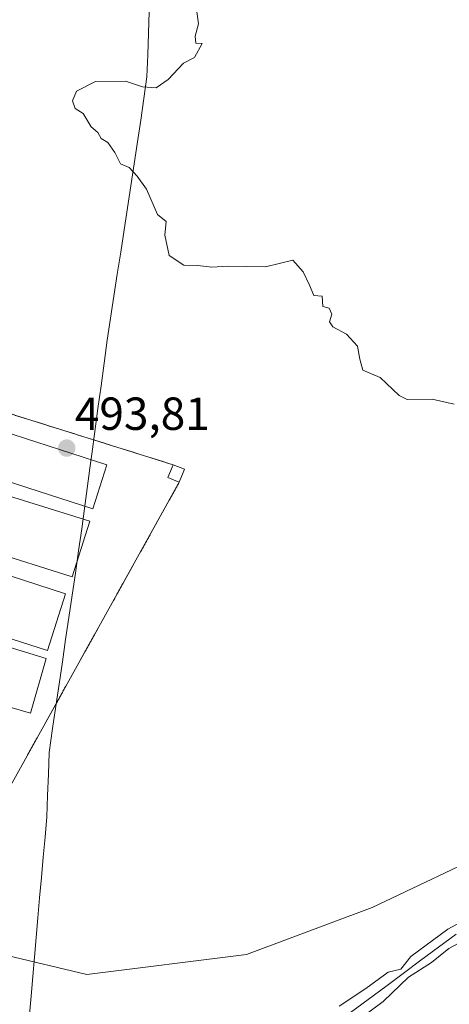
# Model space of a CAD drawing. Units: metres. Extents: x 617682 to 621135, y 4729434 to 4731806.
# Drawn here: x 619285 to 619378, y 4730181 to 4730394 of the extents above; entities that cross this region are included whole.
import ezdxf
from ezdxf.enums import TextEntityAlignment as Align

# ---------------------------------------------------------------- set-up
doc = ezdxf.new("R2010")
doc.units = ezdxf.units.M
doc.header["$MEASUREMENT"] = 0
doc.linetypes.add('TRAZOS', pattern=[0.75, 0.5, -0.25])
for name, color, linetype, lineweight in [('Alambrada', 19, 'TRAZOS', 0), ('Arbolado forestal CxS', 92, 'Continuous', 0), ('Carátula', 7, 'Continuous', 5), ('Corriente natural lineal', 142, 'Continuous', 13), ('Cultivos herbáceos CxS', 92, 'Continuous', 0), ('Curva de nivel normal', 36, 'Continuous', 0), ('Edificación industrial', 135, 'Continuous', 13), ('Edificación industrial Cxs', 135, 'Continuous', 13), ('Edificación ligera', 1, 'Continuous', 0), ('Edificación ligera Cxs', 1, 'Continuous', 0), ('Entidad de ámbito territorial', 19, 'Continuous', 0), ('Entidad de ámbito territorial CxS', 92, 'Continuous', 0), ('Layer 0', 7, 'Continuous', 0), ('Municipio', 9, 'Continuous', 13), ('Municipio CxS', 142, 'Continuous', 0), ('Núcleo urbano CxS', 19, 'Continuous', 0), ('Punto de cota en terreno', 7, 'Continuous', 0), ('Rótulo de punto de cota en terreno', 19, 'Continuous', 0)]:
    doc.layers.add(name, color=color, linetype=linetype, lineweight=lineweight)
doc.styles.add('Arial', font='txt', dxfattribs={"height": 0.2})

# ---------------------------------------------------------------- blocks, each defined once
blk = doc.blocks.new('*U150')
at = {"layer": 'Cultivos herbáceos CxS', "color": 92, "linetype": 'Continuous', "lineweight": 0}
for points in [[(619269.4401, 4730204.4101, 492.4278), (619319.3801, 4730294.1901, 494.1311), (619320.2101, 4730296.2701, 494.1597), (619320.4901, 4730296.9801, 494.1749), (619318.0501, 4730297.9601, 494.1021), (619266.5301, 4730314.0901, 493.6047)], [(619388.3853, 4730215.2367, 491.2388), (619361.0865, 4730202.2503, 491.6066), (619333.8817, 4730192.0943, 491.3914), (619299.4229, 4730187.7419, 491.5149), (619299.4229, 4730187.7419, 491.5149), (619277.2617, 4730193.0055, 491.448)]]:
    blk.add_polyline3d(points, dxfattribs=at)
blk = doc.blocks.new('*U155')
at = {"layer": 'Arbolado forestal CxS', "color": 92, "linetype": 'Continuous', "lineweight": 0}
blk.add_polyline3d([(619064.4943, 4730406.0417, 490.036), (619088.5781, 4730386.6405, 491.0511), (619118.0139, 4730374.5983, 491.6029), (619130.7247, 4730361.8871, 491.4423), (619144.7735, 4730341.8169, 491.1026), (619159.5257, 4730315.4863, 492.0192), (619168.7997, 4730288.7093, 491.294), (619164.9011, 4730287.3165, 490.8478), (619180.7163, 4730243.0425, 490.9683), (619197.8123, 4730222.5173, 491.4101), (619209.3473, 4730214.3749, 491.2783), (619234.4513, 4730205.2155, 491.2727), (619261.0545, 4730202.1683, 492.6418), (619266.6695, 4730198.9939, 492.0998), (619277.2617, 4730193.0055, 491.448), (619299.4229, 4730187.7419, 491.5149), (619333.8817, 4730192.0943, 491.3914), (619361.0865, 4730202.2503, 491.6066), (619388.3853, 4730215.2367, 491.2388)], dxfattribs=at)
blk = doc.blocks.new('*U197')
at = {"layer": 'Curva de nivel normal', "color": 36, "linetype": 'Continuous', "lineweight": 0}
blk.add_polyline3d([(619378.82, 4730311.07, 495), (619374.07, 4730312.11, 495), (619368.66, 4730312.04, 495), (619366.92, 4730312.96, 495), (619362.78, 4730316.81, 495), (619359.06, 4730318.42, 495), (619358.43, 4730320.8, 495), (619357.89, 4730323.59, 495), (619355.5, 4730326.19, 495), (619352.58, 4730327.76, 495), (619351.86, 4730328.85, 495), (619352.35, 4730330.53, 495), (619351.8, 4730331.82, 495), (619350.4, 4730332.2, 495), (619350.25, 4730334.38, 495), (619348.43, 4730334.58, 495), (619347.53, 4730336.77, 495), (619346.14, 4730339.63, 495), (619343.9, 4730342.16, 495), (619338.02, 4730340.73, 495), (619329.94, 4730340.88, 495), (619326.39, 4730340.7, 495), (619323.39, 4730341.04, 495), (619320.39, 4730341.08, 495), (619317.16, 4730343.18, 495), (619316.23, 4730347.58, 495), (619316.54, 4730350.56, 495), (619314.65, 4730352.06, 495), (619312.32, 4730357.56, 495), (619310.27, 4730360.34, 495), (619308.51, 4730362.2, 495), (619306.66, 4730363.01, 495), (619305.42, 4730365.44, 495), (619303.9, 4730367.59, 495), (619302.5, 4730368.52, 495), (619301.78, 4730369.8, 495), (619300.36, 4730371.04, 495), (619298.57, 4730373.92, 495), (619296.86, 4730374.96, 495), (619296.26, 4730376.63, 495), (619297.19, 4730378.74, 495), (619301.28, 4730380.82, 495), (619307.74, 4730380.85, 495), (619311.44, 4730379.64, 495), (619314.4, 4730379.46, 495), (619316.94, 4730381.22, 495), (619320.28, 4730384.76, 495), (619322.66, 4730385.98, 495), (619324.32, 4730389.05, 495), (619322.94, 4730389.07, 495), (619322.82, 4730390.63, 495), (619323.52, 4730393.3, 495), (619322.89, 4730397.96, 495)], dxfattribs=at)
blk = doc.blocks.new('5PATER')
at = {"layer": 'Carátula', "linetype": 'Continuous', "lineweight": 5}
h = blk.add_hatch(color=250, dxfattribs=at)
edge = h.paths.add_edge_path()
edge.add_ellipse((0, 0.01), major_axis=(-1.33, -1.34), ratio=0.999422, start_angle=0, end_angle=360)

msp = doc.modelspace()

# ---------------------------------------------------------------- linework, layer by layer
at = {"layer": 'Alambrada', "color": 19, "linetype": 'TRAZOS', "lineweight": 0}
for points in [[(619318.05, 4730297.96, 494.14), (619266.53, 4730314.09, 493.36), (619265.79, 4730310.17, 493.33), (619181.69, 4730337.9, 492.43), (619175.11, 4730337.5, 492.4)], [(619256.36, 4730205.77, 492.66), (619269.44, 4730204.41, 492.62), (619319.38, 4730294.19, 493.97)]]:
    msp.add_polyline3d(points, dxfattribs=at)
at = {"layer": 'Arbolado forestal CxS', "color": 92, "linetype": 'Continuous', "lineweight": 0}
msp.add_polyline3d([(619261.05, 4730202.17, 492.64), (619266.67, 4730198.99, 492.1), (619277.26, 4730193.01, 491.45), (619299.42, 4730187.74, 491.51), (619333.88, 4730192.09, 491.39), (619361.09, 4730202.25, 491.61), (619388.39, 4730215.24, 491.24), (619394.11, 4730218.8, 491.32), (619425.34, 4730238.17, 491.75), (619438.72, 4730271.15, 493.84), (619438.72, 4730311.73, 494.34), (619437.41, 4730328.74, 495.23), (619471.44, 4730337.9, 495.06), (619497.61, 4730349.68, 495.55), (619513.32, 4730368, 496.92), (619511.11, 4730368.48, 496.89)], dxfattribs=at)
at = {"layer": 'Corriente natural lineal', "color": 142, "linetype": 'Continuous', "lineweight": 13}
msp.add_polyline3d([(619379.24, 4730196.48, 490.02), (619375.43, 4730193.66, 489.99), (619371.62, 4730190.83, 489.94), (619367.81, 4730188.01, 489.93), (619364, 4730185.19, 489.92), (619360.19, 4730182.37, 489.86), (619356.38, 4730179.54, 489.77)], dxfattribs=at)
at = {"layer": 'Cultivos herbáceos CxS', "color": 92, "linetype": 'Continuous', "lineweight": 0}
for points in [[(619261.05, 4730202.17, 492.64), (619266.67, 4730198.99, 492.1), (619277.26, 4730193.01, 491.45), (619299.42, 4730187.74, 491.51), (619333.88, 4730192.09, 491.39), (619361.09, 4730202.25, 491.61), (619388.39, 4730215.24, 491.24), (619394.11, 4730218.8, 491.32), (619425.34, 4730238.17, 491.75), (619438.72, 4730271.15, 493.84), (619438.72, 4730311.73, 494.34), (619437.41, 4730328.74, 495.23), (619471.44, 4730337.9, 495.06), (619497.61, 4730349.68, 495.55), (619513.32, 4730368, 496.92), (619511.11, 4730368.48, 496.89)], [(619261.05, 4730202.17, 492.64), (619267.02, 4730201.48, 492.31), (619269.44, 4730204.41, 492.43), (619319.38, 4730294.19, 494.13), (619320.21, 4730296.27, 494.16), (619320.49, 4730296.98, 494.17), (619318.05, 4730297.96, 494.1), (619266.53, 4730314.09, 493.6), (619259.42, 4730315.8, 493.25), (619261.1, 4730321.33, 494.04), (619260.93, 4730321.38, 494.04), (619253.97, 4730323.49, 493.3), (619240.56, 4730322.6, 492.71), (619217.63, 4730328.63, 492.5), (619217.83, 4730338.89, 492.46), (619195.1, 4730347.71, 492.64), (619194.88, 4730347.14, 492.65), (619193.85, 4730344.5, 492.65), (619191.82, 4730339.27, 492.56), (619180.52, 4730343.65, 492.42), (619179.89, 4730343.08, 492.42)]]:
    msp.add_polyline3d(points, dxfattribs=at)
at = {"layer": 'Curva de nivel normal', "color": 36, "linetype": 'Continuous', "lineweight": 0}
for points in [[(619353.92, 4730180.9, 490), (619359.74, 4730184.74, 490), (619364.55, 4730188.28, 490), (619367.27, 4730188.9, 490), (619369.46, 4730191.65, 490), (619377.4, 4730197.54, 490), (619383.92, 4730201.1, 490)], [(619383.97, 4730196.76, 490), (619377.67, 4730193.37, 490), (619373.93, 4730190.34, 490), (619368.93, 4730187.2, 490), (619363.47, 4730181.93, 490), (619355.31, 4730175.84, 490)]]:
    msp.add_polyline3d(points, dxfattribs=at)
at = {"layer": 'Edificación industrial', "color": 135, "linetype": 'Continuous', "lineweight": 13}
for points in [[(619303.73, 4730297.92, 493.8), (619300.66, 4730288.42, 493.7), (619262.72, 4730300.67, 493.37), (619265.79, 4730310.17, 493.33), (619303.73, 4730297.92, 493.8)], [(619277.9, 4730279.46, 493.52), (619272.52, 4730281.14, 493.53), (619262.53, 4730284.26, 493.45), (619257.8, 4730285.74, 493.39), (619261.58, 4730297.76, 493.4), (619300.01, 4730285.76, 493.66), (619296.25, 4730273.73, 493.61), (619277.9, 4730279.46, 493.52)], [(619209.9, 4730278.78, 492.61), (619272.84, 4730259.42, 493.56), (619273.38, 4730261.35, 493.53), (619290.59, 4730256.06, 493.59), (619287.23, 4730244.24, 493.57), (619270.07, 4730249.21, 493.34), (619270.66, 4730251.37, 493.36), (619242.11, 4730260.46, 493.01), (619227.49, 4730215.61, 492.4), (619221.69, 4730217.5, 492.29), (619236.3, 4730262.31, 492.9), (619207.62, 4730271.44, 492.49), (619206.84, 4730268.94, 492.44), (619186.68, 4730275.52, 492.2), (619190.37, 4730286.84, 492.28), (619210.38, 4730280.31, 492.55), (619209.9, 4730278.78, 492.61)], [(619261.43, 4730280.79, 493.52), (619271.38, 4730277.6, 493.52), (619276.75, 4730275.88, 493.53), (619294.8, 4730270.09, 493.61), (619290.86, 4730257.82, 493.61), (619252.86, 4730270.01, 493.35), (619256.72, 4730282.3, 493.41), (619261.43, 4730280.79, 493.52)]]:
    msp.add_polyline3d(points, dxfattribs=at)
at = {"layer": 'Edificación industrial Cxs', "color": 135, "linetype": 'Continuous', "lineweight": 13}
for points in [[(619303.73, 4730297.92, 493.8), (619300.66, 4730288.42, 493.7), (619262.72, 4730300.67, 493.37), (619265.79, 4730310.17, 493.33), (619303.73, 4730297.92, 493.8)], [(619277.9, 4730279.46, 493.52), (619272.52, 4730281.14, 493.53), (619262.53, 4730284.26, 493.45), (619257.8, 4730285.74, 493.39), (619261.58, 4730297.76, 493.4), (619300.01, 4730285.76, 493.66), (619296.25, 4730273.73, 493.61), (619277.9, 4730279.46, 493.52)], [(619209.9, 4730278.78, 492.61), (619272.84, 4730259.42, 493.56), (619273.38, 4730261.35, 493.53), (619290.59, 4730256.06, 493.59), (619287.23, 4730244.24, 493.57), (619270.07, 4730249.21, 493.34), (619270.66, 4730251.37, 493.36), (619242.11, 4730260.46, 493.01), (619227.49, 4730215.61, 492.4), (619221.69, 4730217.5, 492.29), (619236.3, 4730262.31, 492.9), (619207.62, 4730271.44, 492.49), (619206.84, 4730268.94, 492.44), (619186.68, 4730275.52, 492.2), (619190.37, 4730286.84, 492.28), (619210.38, 4730280.31, 492.55), (619209.9, 4730278.78, 492.61)], [(619261.43, 4730280.79, 493.52), (619271.38, 4730277.6, 493.52), (619276.75, 4730275.88, 493.53), (619294.8, 4730270.09, 493.61), (619290.86, 4730257.82, 493.61), (619252.86, 4730270.01, 493.35), (619256.72, 4730282.3, 493.41), (619261.43, 4730280.79, 493.52)]]:
    msp.add_polyline3d(points, close=True, dxfattribs=at)
at = {"layer": 'Edificación ligera', "color": 1, "linetype": 'Continuous', "lineweight": 0}
msp.add_polyline3d([(619320.21, 4730296.27, 494.18), (619319.38, 4730294.19, 493.97), (619316.93, 4730295.17, 493.85), (619318.05, 4730297.96, 494.14), (619320.49, 4730296.98, 494.24), (619320.21, 4730296.27, 494.18)], dxfattribs=at)
at = {"layer": 'Edificación ligera Cxs', "color": 1, "linetype": 'Continuous', "lineweight": 0}
msp.add_polyline3d([(619320.21, 4730296.27, 494.18), (619319.38, 4730294.19, 493.97), (619316.93, 4730295.17, 493.85), (619318.05, 4730297.96, 494.14), (619320.49, 4730296.98, 494.24), (619320.21, 4730296.27, 494.18)], close=True, dxfattribs=at)
at = {"layer": 'Entidad de ámbito territorial', "color": 19, "linetype": 'Continuous', "lineweight": 0}
msp.add_polyline3d([(619312.87, 4730395.97, 494.82), (619312.71, 4730391.26, 494.83), (619312.55, 4730386.55, 494.87), (619312.39, 4730381.84, 494.94), (619311.71, 4730377.16, 495.02), (619311.04, 4730372.47, 495.09), (619310.36, 4730367.79, 495.07), (619309.63, 4730363.02, 495.01), (619308.9, 4730358.25, 494.89), (619308.17, 4730353.48, 494.85), (619307.44, 4730348.71, 494.85), (619306.71, 4730343.95, 494.88), (619305.98, 4730339.18, 494.82), (619305.25, 4730334.41, 494.7), (619304.52, 4730329.64, 494.62), (619303.79, 4730324.87, 494.6), (619303.13, 4730319.94, 494.61), (619302.47, 4730315.01, 494.69), (619301.8, 4730310.09, 494.82), (619301.14, 4730305.16, 494.24), (619300.48, 4730300.23, 493.84), (619300.07, 4730297.21, 493.82), (619299.48, 4730292.85, 493.81), (619298.9, 4730288.5, 493.67), (619298.31, 4730284.14, 493.66), (619297.61, 4730279.34, 493.64), (619296.91, 4730274.54, 493.61), (619296.21, 4730269.75, 493.6), (619295.51, 4730264.95, 493.57), (619294.8, 4730260.15, 493.56), (619294.1, 4730255.35, 493.56), (619293.4, 4730250.56, 493.54), (619292.7, 4730245.76, 493.56), (619292, 4730240.96, 493.58), (619291.62, 4730238.35, 493.58), (619291.25, 4730235.73, 493.53), (619291.08, 4730231.1, 493.44), (619290.92, 4730226.48, 493.3), (619290.75, 4730221.85, 493.17), (619290.36, 4730217.48, 493.04), (619289.97, 4730213.11, 492.58), (619289.58, 4730208.73, 492.73), (619289.19, 4730204.36, 492.44), (619288.8, 4730199.99, 492.04), (619288.44, 4730195.77, 491.72), (619288.08, 4730191.54, 491.58), (619287.73, 4730187.31, 491.5), (619287.37, 4730183.09, 491.2), (619286.97, 4730179.1, 490.13)], dxfattribs=at)
at = {"layer": 'Entidad de ámbito territorial CxS', "color": 92, "linetype": 'Continuous', "lineweight": 0}
msp.add_polyline3d([(619312.87, 4730395.97, 494.82), (619312.71, 4730391.26, 494.83), (619312.55, 4730386.55, 494.87), (619312.39, 4730381.84, 494.94), (619311.71, 4730377.16, 495.02), (619311.04, 4730372.47, 495.09), (619310.36, 4730367.79, 495.07), (619309.63, 4730363.02, 495.01), (619308.9, 4730358.25, 494.89), (619308.17, 4730353.48, 494.85), (619307.44, 4730348.71, 494.85), (619306.71, 4730343.95, 494.88), (619305.98, 4730339.18, 494.82), (619305.25, 4730334.41, 494.7), (619304.52, 4730329.64, 494.62), (619303.79, 4730324.87, 494.6), (619303.13, 4730319.94, 494.61), (619302.47, 4730315.01, 494.69), (619301.8, 4730310.09, 494.82), (619301.14, 4730305.16, 494.24), (619300.48, 4730300.23, 493.84), (619300.07, 4730297.21, 493.82), (619299.48, 4730292.85, 493.81), (619298.9, 4730288.5, 493.67), (619298.31, 4730284.14, 493.66), (619297.61, 4730279.34, 493.64), (619296.91, 4730274.54, 493.61), (619296.21, 4730269.75, 493.6), (619295.51, 4730264.95, 493.57), (619294.8, 4730260.15, 493.56), (619294.1, 4730255.35, 493.56), (619293.4, 4730250.56, 493.54), (619292.7, 4730245.76, 493.56), (619292, 4730240.96, 493.58), (619291.62, 4730238.35, 493.58), (619291.25, 4730235.73, 493.53), (619291.08, 4730231.1, 493.44), (619290.92, 4730226.48, 493.3), (619290.75, 4730221.85, 493.17), (619290.36, 4730217.48, 493.04), (619289.97, 4730213.11, 492.58), (619289.58, 4730208.73, 492.73), (619289.19, 4730204.36, 492.44), (619288.8, 4730199.99, 492.04), (619288.44, 4730195.77, 491.72), (619288.08, 4730191.54, 491.58), (619287.73, 4730187.31, 491.5), (619287.37, 4730183.09, 491.2), (619286.97, 4730179.1, 490.13)], dxfattribs=at)
at = {"layer": 'Layer 0', "linetype": 'Continuous', "lineweight": 0}
msp.add_polyline3d([(619269.44, 4730204.41, 492.62), (619256.36, 4730205.77, 492.66), (619246.08, 4730208.71, 492.66), (619203.24, 4730223.16, 491.78), (619191.49, 4730245.94, 491.92), (619175.11, 4730337.5, 492.4), (619181.69, 4730337.9, 492.43), (619199.57, 4730332, 492.5), (619265.79, 4730310.17, 493.33), (619266.04, 4730311.47, 493.29), (619266.32, 4730312.96, 493.25), (619266.53, 4730314.09, 493.36), (619318.05, 4730297.96, 494.14), (619320.49, 4730296.98, 494.24), (619320.21, 4730296.27, 494.18), (619319.38, 4730294.19, 493.97), (619269.44, 4730204.41, 492.62)], close=True, dxfattribs=at)
msp.add_polyline3d([(619269.44, 4730204.41, 492.62), (619319.38, 4730294.19, 493.97), (619320.21, 4730296.27, 494.18), (619320.49, 4730296.98, 494.24), (619318.05, 4730297.96, 494.14), (619266.53, 4730314.09, 493.36), (619266.32, 4730312.96, 493.25), (619266.04, 4730311.47, 493.29), (619265.79, 4730310.17, 493.33), (619199.57, 4730332, 492.5), (619181.69, 4730337.9, 492.43), (619175.11, 4730337.5, 492.4), (619191.49, 4730245.94, 491.92), (619203.24, 4730223.16, 491.78), (619246.08, 4730208.71, 492.66), (619256.36, 4730205.77, 492.66), (619269.44, 4730204.41, 492.62)], dxfattribs=at)
at = {"layer": 'Municipio', "color": 9, "linetype": 'Continuous', "lineweight": 13}
msp.add_polyline3d([(619312.87, 4730395.97, 494.82), (619312.71, 4730391.26, 494.83), (619312.55, 4730386.55, 494.87), (619312.39, 4730381.84, 494.94), (619311.71, 4730377.16, 495.02), (619311.04, 4730372.47, 495.09), (619310.36, 4730367.79, 495.07), (619309.63, 4730363.02, 495.01), (619308.9, 4730358.25, 494.89), (619308.17, 4730353.48, 494.85), (619307.44, 4730348.71, 494.85), (619306.71, 4730343.95, 494.88), (619305.98, 4730339.18, 494.82), (619305.25, 4730334.41, 494.7), (619304.52, 4730329.64, 494.62), (619303.79, 4730324.87, 494.6), (619303.13, 4730319.94, 494.61), (619302.47, 4730315.01, 494.69), (619301.8, 4730310.09, 494.82), (619301.14, 4730305.16, 494.24), (619300.48, 4730300.23, 493.84), (619300.07, 4730297.21, 493.82), (619299.48, 4730292.85, 493.81), (619298.9, 4730288.5, 493.67), (619298.31, 4730284.14, 493.66), (619297.61, 4730279.34, 493.64), (619296.91, 4730274.54, 493.61), (619296.21, 4730269.75, 493.6), (619295.51, 4730264.95, 493.57), (619294.8, 4730260.15, 493.56), (619294.1, 4730255.35, 493.56), (619293.4, 4730250.56, 493.54), (619292.7, 4730245.76, 493.56), (619292, 4730240.96, 493.58), (619291.62, 4730238.35, 493.58), (619291.25, 4730235.73, 493.53), (619291.08, 4730231.1, 493.44), (619290.92, 4730226.48, 493.3), (619290.75, 4730221.85, 493.17), (619290.36, 4730217.48, 493.04), (619289.97, 4730213.11, 492.58), (619289.58, 4730208.73, 492.73), (619289.19, 4730204.36, 492.44), (619288.8, 4730199.99, 492.04), (619288.44, 4730195.77, 491.72), (619288.08, 4730191.54, 491.58), (619287.73, 4730187.31, 491.5), (619287.37, 4730183.09, 491.2), (619286.97, 4730179.1, 490.13)], dxfattribs=at)
msp.add_polyline3d([(619312.87, 4730395.97, 494.82), (619312.71, 4730391.26, 494.83), (619312.55, 4730386.55, 494.87), (619312.39, 4730381.84, 494.94), (619311.71, 4730377.16, 495.02), (619311.04, 4730372.47, 495.09), (619310.36, 4730367.79, 495.07), (619309.63, 4730363.02, 495.01), (619308.9, 4730358.25, 494.89), (619308.17, 4730353.48, 494.85), (619307.44, 4730348.71, 494.85), (619306.71, 4730343.95, 494.88), (619305.98, 4730339.18, 494.82), (619305.25, 4730334.41, 494.7), (619304.52, 4730329.64, 494.62), (619303.79, 4730324.87, 494.6), (619303.13, 4730319.94, 494.61), (619302.47, 4730315.01, 494.69), (619301.8, 4730310.09, 494.82), (619301.14, 4730305.16, 494.24), (619300.48, 4730300.23, 493.84), (619300.07, 4730297.21, 493.82), (619299.48, 4730292.85, 493.81), (619298.9, 4730288.5, 493.67), (619298.31, 4730284.14, 493.66), (619297.61, 4730279.34, 493.64), (619296.91, 4730274.54, 493.61), (619296.21, 4730269.75, 493.6), (619295.51, 4730264.95, 493.57), (619294.8, 4730260.15, 493.56), (619294.1, 4730255.35, 493.56), (619293.4, 4730250.56, 493.54), (619292.7, 4730245.76, 493.56), (619292, 4730240.96, 493.58), (619291.62, 4730238.35, 493.58), (619291.25, 4730235.73, 493.53), (619291.08, 4730231.1, 493.44), (619290.92, 4730226.48, 493.3), (619290.75, 4730221.85, 493.17), (619290.36, 4730217.48, 493.04), (619289.97, 4730213.11, 492.58), (619289.58, 4730208.73, 492.73), (619289.19, 4730204.36, 492.44), (619288.8, 4730199.99, 492.04), (619288.44, 4730195.77, 491.72), (619288.08, 4730191.54, 491.58), (619287.73, 4730187.31, 491.5), (619287.37, 4730183.09, 491.2), (619286.97, 4730179.1, 490.13)], dxfattribs=at)
at = {"layer": 'Municipio CxS', "color": 142, "linetype": 'Continuous', "lineweight": 0}
for points in [[(619286.97, 4730179.1, 490.13), (619287.37, 4730183.09, 491.2), (619287.73, 4730187.31, 491.5), (619288.08, 4730191.54, 491.58), (619288.44, 4730195.77, 491.72), (619288.8, 4730199.99, 492.04), (619289.19, 4730204.36, 492.44), (619289.58, 4730208.73, 492.73), (619289.97, 4730213.11, 492.58), (619290.36, 4730217.48, 493.04), (619290.75, 4730221.85, 493.17), (619290.92, 4730226.48, 493.3), (619291.08, 4730231.1, 493.44), (619291.25, 4730235.73, 493.53), (619291.62, 4730238.35, 493.58), (619292, 4730240.96, 493.58), (619292.7, 4730245.76, 493.56), (619293.4, 4730250.56, 493.54), (619294.1, 4730255.35, 493.56), (619294.8, 4730260.15, 493.56), (619295.51, 4730264.95, 493.57), (619296.21, 4730269.75, 493.6), (619296.91, 4730274.54, 493.61), (619297.61, 4730279.34, 493.64), (619298.31, 4730284.14, 493.66), (619298.9, 4730288.5, 493.67), (619299.48, 4730292.85, 493.81), (619300.07, 4730297.21, 493.82), (619300.48, 4730300.23, 493.84), (619301.14, 4730305.16, 494.24), (619301.8, 4730310.09, 494.82), (619302.47, 4730315.01, 494.69), (619303.13, 4730319.94, 494.61), (619303.79, 4730324.87, 494.6), (619304.52, 4730329.64, 494.62), (619305.25, 4730334.41, 494.7), (619305.98, 4730339.18, 494.82), (619306.71, 4730343.95, 494.88), (619307.44, 4730348.71, 494.85), (619308.17, 4730353.48, 494.85), (619308.9, 4730358.25, 494.89), (619309.63, 4730363.02, 495.01), (619310.36, 4730367.79, 495.07), (619311.04, 4730372.47, 495.09), (619311.71, 4730377.16, 495.02), (619312.39, 4730381.84, 494.94), (619312.55, 4730386.55, 494.87), (619312.71, 4730391.26, 494.83), (619312.87, 4730395.97, 494.82)], [(619312.87, 4730395.97, 494.82), (619312.71, 4730391.26, 494.83), (619312.55, 4730386.55, 494.87), (619312.39, 4730381.84, 494.94), (619311.71, 4730377.16, 495.02), (619311.04, 4730372.47, 495.09), (619310.36, 4730367.79, 495.07), (619309.63, 4730363.02, 495.01), (619308.9, 4730358.25, 494.89), (619308.17, 4730353.48, 494.85), (619307.44, 4730348.71, 494.85), (619306.71, 4730343.95, 494.88), (619305.98, 4730339.18, 494.82), (619305.25, 4730334.41, 494.7), (619304.52, 4730329.64, 494.62), (619303.79, 4730324.87, 494.6), (619303.13, 4730319.94, 494.61), (619302.47, 4730315.01, 494.69), (619301.8, 4730310.09, 494.82), (619301.14, 4730305.16, 494.24), (619300.48, 4730300.23, 493.84), (619300.07, 4730297.21, 493.82), (619299.48, 4730292.85, 493.81), (619298.9, 4730288.5, 493.67), (619298.31, 4730284.14, 493.66), (619297.61, 4730279.34, 493.64), (619296.91, 4730274.54, 493.61), (619296.21, 4730269.75, 493.6), (619295.51, 4730264.95, 493.57), (619294.8, 4730260.15, 493.56), (619294.1, 4730255.35, 493.56), (619293.4, 4730250.56, 493.54), (619292.7, 4730245.76, 493.56), (619292, 4730240.96, 493.58), (619291.62, 4730238.35, 493.58), (619291.25, 4730235.73, 493.53), (619291.08, 4730231.1, 493.44), (619290.92, 4730226.48, 493.3), (619290.75, 4730221.85, 493.17), (619290.36, 4730217.48, 493.04), (619289.97, 4730213.11, 492.58), (619289.58, 4730208.73, 492.73), (619289.19, 4730204.36, 492.44), (619288.8, 4730199.99, 492.04), (619288.44, 4730195.77, 491.72), (619288.08, 4730191.54, 491.58), (619287.73, 4730187.31, 491.5), (619287.37, 4730183.09, 491.2), (619286.97, 4730179.1, 490.13)]]:
    msp.add_polyline3d(points, dxfattribs=at)
at = {"layer": 'Núcleo urbano CxS', "color": 19, "linetype": 'Continuous', "lineweight": 0}
for points in [[(619261.05, 4730202.17, 492.64), (619267.02, 4730201.48, 492.31), (619269.44, 4730204.41, 492.43), (619319.38, 4730294.19, 494.13), (619320.21, 4730296.27, 494.16), (619320.49, 4730296.98, 494.17), (619318.05, 4730297.96, 494.1), (619266.53, 4730314.09, 493.6), (619259.42, 4730315.8, 493.25), (619261.1, 4730321.33, 494.04), (619260.93, 4730321.38, 494.04), (619253.97, 4730323.49, 493.3), (619240.56, 4730322.6, 492.71), (619217.63, 4730328.63, 492.5), (619217.83, 4730338.89, 492.46), (619195.1, 4730347.71, 492.64), (619194.88, 4730347.14, 492.65), (619193.85, 4730344.5, 492.65), (619191.82, 4730339.27, 492.56), (619180.52, 4730343.65, 492.42), (619179.89, 4730343.08, 492.42)], [(619266.53, 4730314.09, 493.6), (619318.05, 4730297.96, 494.1), (619320.49, 4730296.98, 494.17), (619320.21, 4730296.27, 494.16), (619319.38, 4730294.19, 494.13), (619269.44, 4730204.41, 492.43)]]:
    msp.add_polyline3d(points, dxfattribs=at)

# ---------------------------------------------------------------- block references
at = {"layer": 'Arbolado forestal CxS', "color": 92, "linetype": 'Continuous', "lineweight": 0}
msp.add_blockref('*U155', (0, 0), dxfattribs=at)
at = {"layer": 'Cultivos herbáceos CxS', "color": 92, "linetype": 'Continuous', "lineweight": 0}
msp.add_blockref('*U150', (0, 0), dxfattribs=at)
at = {"layer": 'Curva de nivel normal', "color": 36, "linetype": 'Continuous', "lineweight": 0}
msp.add_blockref('*U197', (0, 0), dxfattribs=at)
at = {"layer": 'Punto de cota en terreno', "linetype": 'Continuous', "lineweight": 0}
msp.add_blockref('5PATER', (619295.05, 4730301.55, 493.81), dxfattribs=at)

# ---------------------------------------------------------------- texts
at = {"layer": 'Rótulo de punto de cota en terreno', "color": 19, "linetype": 'Continuous', "lineweight": 0, "style": 'Arial'}
msp.add_text('493,81', height=7, dxfattribs=at).set_placement((619296.81, 4730303.31), align=Align.BOTTOM_LEFT)

doc.saveas('drawing.dxf')
